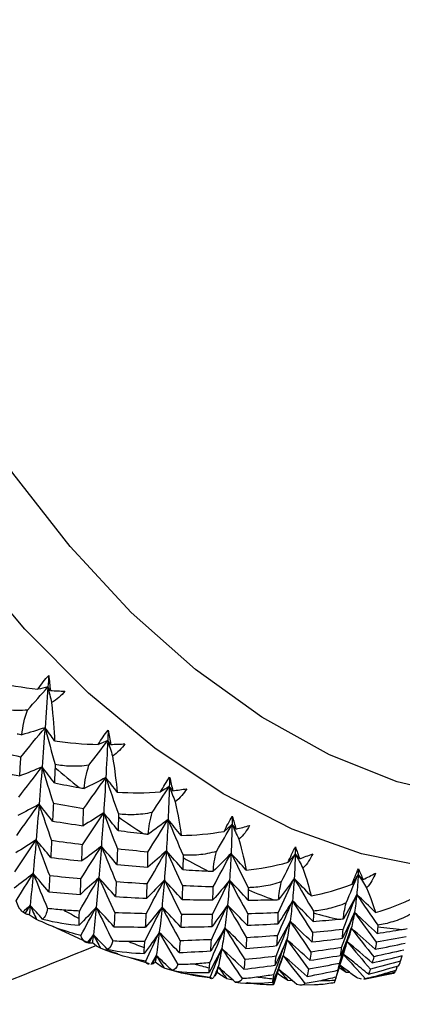
# Paper-space layout '_Trimetric' of a CAD drawing. Units: millimetres. Extents: x -91 to 91, y -13 to 128.
# Drawn here: x 24 to 30, y 35 to 51 of the extents above; entities that cross this region are included whole.
import ezdxf

# ---------------------------------------------------------------- set-up
doc = ezdxf.new("R2010")
doc.units = ezdxf.units.MM

psp = doc.layouts.new('_Trimetric')

# ---------------------------------------------------------------- linework, layer by layer
at = {"color": 7, "linetype": 'Continuous', "lineweight": 25}
for p, q in [((23.766, 36.047), (23.735, 36.064)), ((24.214, 35.838), (24.817, 35.56)), ((29.183, 35.427), (29.245, 35.619)), ((24.846, 35.543), (24.816, 35.558)), ((25.115, 35.435), (25.33, 35.368)), ((25.538, 35.303), (25.87, 35.199)), ((30.132, 35.238), (30.158, 35.332)), ((28.003, 34.911), (28.096, 35.197)), ((29.029, 34.93), (29.1, 35.16)), ((30.058, 35.086), (30.077, 35.159)), ((26.484, 35.036), (26.922, 34.963)), ((27.287, 34.919), (27.185, 34.938)), ((29.04, 34.967), (29.075, 35.081)), ((29.271, 35.046), (29.211, 35.047)), ((29.538, 34.942), (29.51, 34.939)), ((29.511, 34.936), (30.014, 35.037)), ((28.299, 34.905), (28.218, 34.914)), ((28.461, 34.837), (28.67, 34.845))]:
    psp.add_line(p, q, dxfattribs=at)
at = {"color": 7, "linetype": 'Continuous', "lineweight": 25, "flags": 128}
for points in [[(30.619, 36.827), (29.466, 37.061), (28.295, 37.481), (27.123, 38.081), (25.966, 38.854), (24.839, 39.789), (23.758, 40.873), (22.736, 42.091), (21.788, 43.427), (20.927, 44.864), (20.165, 46.381), (19.511, 47.958), (18.974, 49.574), (18.563, 51.206), (18.281, 52.834), (18.134, 54.434), (18.123, 55.986), (18.248, 57.467), (18.507, 58.859), (18.898, 60.142), (19.415, 61.299), (20.05, 62.315), (20.795, 63.175)], [(31.209, 38.017), (30.074, 38.285), (28.925, 38.742), (27.779, 39.38), (26.653, 40.19), (25.563, 41.161), (24.525, 42.278), (23.554, 43.526), (22.665, 44.885), (21.87, 46.336), (21.181, 47.858), (20.608, 49.429), (20.159, 51.025), (19.841, 52.624), (19.658, 54.202), (19.614, 55.737), (19.708, 57.205), (19.94, 58.585), (20.306, 59.858), (20.8, 61.005), (21.417, 62.008), (22.145, 62.854)]]:
    psp.add_lwpolyline(points, dxfattribs=at)
at = {"color": 7, "linetype": 'Continuous', "lineweight": 25}
for centre, radius, start, end in [((34.303, 50.324), 15.488, 229.6307, 231.6001), ((33.113, 48.732), 13.501, 234.8761, 237.0344), ((32.149, 47.14), 11.638, 240.6393, 243.0221), ((31.446, 45.636), 9.977, 247.0118, 249.6522), ((30.043, 46.295), 11.639, 241.1026, 242.5589), ((31.006, 44.302), 8.572, 254.0738, 256.9956), ((30.799, 43.206), 7.456, 261.8734, 265.0799), ((29.34, 44.791), 9.977, 247.5251, 249.1389), ((28.9, 43.457), 8.571, 254.6418, 256.4276), ((28.692, 42.361), 7.455, 262.4967, 264.4566), ((28.71, 41.061), 6.15, 280.2402, 282.4684), ((28.656, 41.554), 6.647, 271.0686, 273.1843)]:
    psp.add_arc(centre, radius, start, end, dxfattribs=at)
for points in [[(23.241, 39.978), (23.472, 39.928), (23.722, 39.885), (23.98, 39.856)], [(23.98, 39.856), (24.036, 39.942), (24.098, 40.02), (24.164, 40.089)], [(24.164, 40.089), (24.159, 40.024), (24.155, 39.959), (24.15, 39.894)], [(24.164, 40.089), (24.174, 40.003), (24.183, 39.919), (24.192, 39.836)], [(23.804, 39.502), (23.92, 39.635), (24.035, 39.765), (24.15, 39.894)], [(24.15, 39.894), (24.094, 39.881), (24.037, 39.868), (23.98, 39.856)], [(24.15, 39.894), (24.134, 39.66), (24.117, 39.429), (24.101, 39.203)], [(24.15, 39.894), (24.171, 39.806), (24.192, 39.718), (24.213, 39.629)], [(24.192, 39.836), (24.178, 39.856), (24.164, 39.875), (24.15, 39.894)], [(24.192, 39.836), (24.275, 39.83), (24.356, 39.825), (24.437, 39.822)], [(24.437, 39.822), (24.378, 39.748), (24.304, 39.682), (24.213, 39.629)], [(24.213, 39.629), (24.238, 39.379), (24.255, 39.162), (24.264, 38.979)], [(23.71, 39.082), (23.722, 39.221), (23.754, 39.364), (23.804, 39.502)], [(23.69, 38.703), (23.827, 38.872), (23.965, 39.039), (24.101, 39.203)], [(24.101, 39.203), (23.971, 39.16), (23.84, 39.119), (23.71, 39.082)], [(24.101, 39.203), (24.084, 38.977), (24.067, 38.755), (24.051, 38.538)], [(24.264, 38.979), (24.21, 39.056), (24.156, 39.13), (24.101, 39.203)], [(24.101, 39.203), (24.156, 38.994), (24.214, 38.783), (24.273, 38.577)], [(25.005, 38.919), (25.056, 39.007), (25.112, 39.088), (25.173, 39.162)], [(25.173, 39.162), (25.17, 39.103), (25.167, 39.043), (25.165, 38.985)], [(25.173, 39.162), (25.188, 39.08), (25.201, 38.999), (25.214, 38.919)], [(23.627, 39.101), (23.654, 39.095), (23.682, 39.088), (23.71, 39.082)], [(24.264, 38.979), (24.498, 38.947), (24.748, 38.924), (25.005, 38.919)], [(24.846, 38.567), (24.953, 38.708), (25.059, 38.848), (25.165, 38.985)], [(25.165, 38.985), (25.112, 38.962), (25.058, 38.941), (25.005, 38.919)], [(25.165, 38.985), (25.154, 38.771), (25.143, 38.561), (25.132, 38.356)], [(25.165, 38.985), (25.191, 38.897), (25.219, 38.809), (25.246, 38.721)], [(25.214, 38.919), (25.198, 38.941), (25.181, 38.963), (25.165, 38.985)], [(23.69, 38.703), (23.521, 38.741), (23.353, 38.781), (23.185, 38.821)], [(25.214, 38.919), (25.296, 38.921), (25.377, 38.924), (25.456, 38.93)], [(25.456, 38.93), (25.403, 38.851), (25.333, 38.78), (25.246, 38.721)], [(23.673, 38.383), (23.679, 38.489), (23.684, 38.595), (23.69, 38.703)], [(25.246, 38.721), (25.283, 38.483), (25.309, 38.279), (25.325, 38.108)], [(23.162, 38.492), (23.333, 38.454), (23.503, 38.418), (23.673, 38.383)], [(23.655, 38.023), (23.787, 38.197), (23.92, 38.369), (24.051, 38.538)], [(24.051, 38.538), (23.926, 38.484), (23.8, 38.432), (23.673, 38.383)], [(24.051, 38.538), (24.034, 38.322), (24.017, 38.11), (24, 37.903)], [(24.259, 38.265), (24.19, 38.359), (24.12, 38.45), (24.051, 38.538)], [(24.051, 38.538), (24.113, 38.33), (24.177, 38.122), (24.243, 37.915)], [(24.271, 38.524), (24.267, 38.437), (24.263, 38.351), (24.259, 38.265)], [(24.273, 38.577), (24.272, 38.558), (24.272, 38.541), (24.271, 38.524)], [(24.766, 38.171), (24.775, 38.299), (24.802, 38.433), (24.846, 38.567)], [(24.755, 37.828), (24.881, 38.007), (25.007, 38.183), (25.132, 38.356)], [(25.132, 38.356), (25.011, 38.292), (24.888, 38.23), (24.766, 38.171)], [(25.132, 38.356), (25.12, 38.152), (25.108, 37.952), (25.096, 37.757)], [(25.325, 38.108), (25.261, 38.193), (25.196, 38.276), (25.132, 38.356)], [(25.132, 38.356), (25.202, 38.149), (25.274, 37.942), (25.346, 37.738)], [(26.062, 38.112), (26.107, 38.2), (26.159, 38.284), (26.214, 38.363)], [(26.214, 38.363), (26.213, 38.309), (26.211, 38.256), (26.209, 38.204)], [(26.214, 38.363), (26.233, 38.284), (26.251, 38.207), (26.268, 38.132)], [(24.259, 38.265), (24.4, 38.238), (24.541, 38.212), (24.682, 38.186)], [(24.682, 38.186), (24.71, 38.181), (24.738, 38.176), (24.766, 38.171)], [(25.919, 37.765), (26.017, 37.913), (26.113, 38.06), (26.209, 38.204)], [(26.209, 38.204), (26.16, 38.173), (26.111, 38.142), (26.062, 38.112)], [(26.209, 38.204), (26.203, 38.012), (26.196, 37.825), (26.188, 37.643)], [(26.209, 38.204), (26.242, 38.117), (26.275, 38.031), (26.309, 37.945)], [(26.268, 38.132), (26.248, 38.156), (26.229, 38.18), (26.209, 38.204)], [(26.268, 38.132), (26.348, 38.142), (26.427, 38.153), (26.504, 38.167)], [(26.504, 38.167), (26.456, 38.085), (26.392, 38.009), (26.309, 37.945)], [(25.325, 38.108), (25.559, 38.094), (25.808, 38.093), (26.062, 38.112)], [(23.62, 37.373), (23.747, 37.552), (23.874, 37.729), (24, 37.903)], [(24, 37.903), (23.881, 37.838), (23.76, 37.774), (23.638, 37.714)], [(24, 37.903), (23.984, 37.696), (23.967, 37.494), (23.95, 37.298)], [(24.228, 37.617), (24.153, 37.715), (24.077, 37.811), (24, 37.903)], [(24, 37.903), (24.069, 37.697), (24.14, 37.49), (24.212, 37.286)], [(24.243, 37.915), (24.238, 37.815), (24.233, 37.715), (24.228, 37.617)], [(24.755, 37.828), (24.585, 37.856), (24.414, 37.885), (24.243, 37.915)], [(24.746, 37.539), (24.749, 37.634), (24.752, 37.731), (24.755, 37.828)], [(26.309, 37.945), (26.356, 37.72), (26.39, 37.53), (26.412, 37.374)], [(24.228, 37.617), (24.401, 37.59), (24.573, 37.564), (24.746, 37.539)], [(24.735, 37.216), (24.855, 37.399), (24.976, 37.58), (25.096, 37.757)], [(25.096, 37.757), (24.98, 37.682), (24.863, 37.609), (24.746, 37.539)], [(25.096, 37.757), (25.083, 37.563), (25.07, 37.373), (25.056, 37.189)], [(25.339, 37.458), (25.258, 37.561), (25.177, 37.661), (25.096, 37.757)], [(25.096, 37.757), (25.172, 37.553), (25.25, 37.348), (25.329, 37.145)], [(25.346, 37.69), (25.344, 37.612), (25.341, 37.535), (25.339, 37.458)], [(25.346, 37.738), (25.346, 37.721), (25.346, 37.705), (25.346, 37.69)], [(25.847, 37.091), (25.96, 37.277), (26.075, 37.462), (26.188, 37.643)], [(25.852, 37.396), (25.858, 37.511), (25.88, 37.636), (25.919, 37.765)], [(26.188, 37.643), (26.077, 37.558), (25.964, 37.475), (25.852, 37.396)], [(26.188, 37.643), (26.179, 37.461), (26.17, 37.284), (26.16, 37.113)], [(26.412, 37.374), (26.337, 37.466), (26.262, 37.556), (26.188, 37.643)], [(26.188, 37.643), (26.271, 37.441), (26.357, 37.238), (26.443, 37.039)], [(27.139, 37.442), (27.18, 37.531), (27.227, 37.617), (27.276, 37.7)], [(27.276, 37.7), (27.276, 37.653), (27.275, 37.606), (27.273, 37.56)], [(27.276, 37.7), (27.299, 37.625), (27.32, 37.553), (27.34, 37.483)], [(25.339, 37.458), (25.482, 37.44), (25.625, 37.422), (25.767, 37.405)], [(27.012, 37.104), (27.1, 37.258), (27.187, 37.41), (27.273, 37.56)], [(27.273, 37.56), (27.229, 37.52), (27.184, 37.481), (27.139, 37.442)], [(27.273, 37.56), (27.269, 37.391), (27.264, 37.228), (27.257, 37.07)], [(27.34, 37.483), (27.318, 37.509), (27.296, 37.534), (27.273, 37.56)], [(27.273, 37.56), (27.312, 37.476), (27.35, 37.392), (27.389, 37.308)], [(27.34, 37.483), (27.419, 37.501), (27.495, 37.52), (27.57, 37.543)], [(27.57, 37.543), (27.527, 37.458), (27.468, 37.378), (27.389, 37.308)], [(23.586, 36.755), (23.707, 36.939), (23.829, 37.12), (23.95, 37.298)], [(23.95, 37.298), (23.836, 37.222), (23.72, 37.148), (23.604, 37.078)], [(23.95, 37.298), (23.933, 37.102), (23.916, 36.911), (23.899, 36.726)], [(24.197, 37), (24.115, 37.102), (24.032, 37.202), (23.95, 37.298)], [(23.95, 37.298), (24.025, 37.094), (24.102, 36.89), (24.18, 36.688)], [(24.212, 37.286), (24.207, 37.189), (24.202, 37.094), (24.197, 37)], [(24.735, 37.216), (24.56, 37.238), (24.386, 37.261), (24.212, 37.286)], [(25.767, 37.405), (25.795, 37.402), (25.823, 37.399), (25.852, 37.396)], [(26.412, 37.374), (26.644, 37.378), (26.89, 37.399), (27.139, 37.442)], [(27.389, 37.308), (27.445, 37.1), (27.486, 36.926), (27.512, 36.785)], [(24.711, 36.636), (24.826, 36.823), (24.942, 37.008), (25.056, 37.189)], [(24.724, 36.94), (24.728, 37.03), (24.731, 37.123), (24.735, 37.216)], [(25.056, 37.189), (24.947, 37.104), (24.836, 37.02), (24.724, 36.94)], [(25.056, 37.189), (25.043, 37.005), (25.029, 36.827), (25.014, 36.654)], [(25.32, 36.88), (25.232, 36.986), (25.144, 37.089), (25.056, 37.189)], [(25.056, 37.189), (25.139, 36.988), (25.223, 36.786), (25.308, 36.586)], [(25.329, 37.145), (25.326, 37.055), (25.323, 36.967), (25.32, 36.88)], [(25.847, 37.091), (25.674, 37.108), (25.502, 37.126), (25.329, 37.145)], [(25.834, 36.55), (25.943, 36.741), (26.052, 36.929), (26.16, 37.113)], [(26.16, 37.113), (26.055, 37.018), (25.949, 36.925), (25.842, 36.835)], [(26.16, 37.113), (26.149, 36.942), (26.138, 36.777), (26.125, 36.617)], [(26.439, 36.793), (26.346, 36.902), (26.253, 37.01), (26.16, 37.113)], [(26.16, 37.113), (26.249, 36.914), (26.34, 36.715), (26.432, 36.519)], [(28.225, 36.919), (28.262, 37.007), (28.303, 37.095), (28.348, 37.18)], [(28.348, 37.18), (28.347, 37.14), (28.346, 37.1), (28.345, 37.06)], [(28.348, 37.18), (28.373, 37.111), (28.398, 37.044), (28.42, 36.979)], [(24.197, 37), (24.373, 36.979), (24.548, 36.959), (24.724, 36.94)], [(25.842, 36.835), (25.844, 36.919), (25.845, 37.004), (25.847, 37.091)], [(26.443, 36.997), (26.442, 36.928), (26.44, 36.86), (26.439, 36.793)], [(26.443, 37.039), (26.443, 37.024), (26.443, 37.01), (26.443, 36.997)], [(26.952, 36.499), (27.053, 36.692), (27.155, 36.883), (27.257, 37.07)], [(26.954, 36.765), (26.959, 36.866), (26.978, 36.981), (27.012, 37.104)], [(27.257, 37.07), (27.157, 36.966), (27.056, 36.863), (26.954, 36.765)], [(27.257, 37.07), (27.25, 36.912), (27.241, 36.76), (27.231, 36.614)], [(27.512, 36.785), (27.427, 36.883), (27.342, 36.978), (27.257, 37.07)], [(27.257, 37.07), (27.353, 36.875), (27.451, 36.679), (27.549, 36.487)], [(28.113, 36.59), (28.191, 36.749), (28.268, 36.906), (28.345, 37.06)], [(28.345, 37.06), (28.305, 37.013), (28.265, 36.965), (28.225, 36.919)], [(28.345, 37.06), (28.341, 36.916), (28.335, 36.778), (28.328, 36.645)], [(28.42, 36.979), (28.395, 37.006), (28.37, 37.033), (28.345, 37.06)], [(28.345, 37.06), (28.388, 36.98), (28.432, 36.899), (28.476, 36.819)], [(28.42, 36.979), (28.496, 37.005), (28.57, 37.033), (28.641, 37.063)], [(28.641, 37.063), (28.604, 36.976), (28.55, 36.893), (28.476, 36.819)], [(25.32, 36.88), (25.494, 36.864), (25.668, 36.849), (25.842, 36.835)], [(26.439, 36.793), (26.582, 36.784), (26.726, 36.776), (26.869, 36.768)], [(27.512, 36.785), (27.742, 36.808), (27.984, 36.851), (28.225, 36.919)], [(28.476, 36.819), (28.54, 36.628), (28.585, 36.472), (28.614, 36.347)], [(29.308, 36.546), (29.341, 36.633), (29.377, 36.722), (29.416, 36.809)], [(29.416, 36.809), (29.415, 36.776), (29.414, 36.743), (29.412, 36.71)], [(29.416, 36.809), (29.444, 36.746), (29.471, 36.685), (29.496, 36.626)], [(23.899, 36.726), (23.793, 36.642), (23.686, 36.559), (23.577, 36.479)], [(23.61, 36.264), (23.707, 36.42), (23.803, 36.574), (23.899, 36.726)], [(23.899, 36.726), (23.883, 36.541), (23.866, 36.361), (23.849, 36.187)], [(24.165, 36.417), (24.077, 36.523), (23.988, 36.626), (23.899, 36.726)], [(23.899, 36.726), (23.979, 36.529), (24.061, 36.332), (24.143, 36.136)], [(24.18, 36.688), (24.175, 36.597), (24.17, 36.506), (24.165, 36.417)], [(24.711, 36.636), (24.534, 36.652), (24.357, 36.669), (24.18, 36.688)], [(24.686, 36.09), (24.795, 36.281), (24.905, 36.469), (25.014, 36.654)], [(25.014, 36.654), (24.911, 36.558), (24.805, 36.465), (24.7, 36.374)], [(24.7, 36.374), (24.704, 36.46), (24.708, 36.547), (24.711, 36.636)], [(25.014, 36.654), (24.999, 36.481), (24.984, 36.314), (24.969, 36.153)], [(25.297, 36.335), (25.203, 36.444), (25.108, 36.551), (25.014, 36.654)], [(25.014, 36.654), (25.102, 36.456), (25.192, 36.257), (25.283, 36.061)], [(25.816, 36.044), (25.919, 36.238), (26.023, 36.429), (26.125, 36.617)], [(26.125, 36.617), (26.027, 36.512), (25.927, 36.409), (25.827, 36.308)], [(26.125, 36.617), (26.113, 36.457), (26.1, 36.303), (26.085, 36.155)], [(26.425, 36.288), (26.325, 36.4), (26.225, 36.51), (26.125, 36.617)], [(26.125, 36.617), (26.22, 36.422), (26.317, 36.227), (26.414, 36.034)], [(26.869, 36.768), (26.897, 36.767), (26.926, 36.766), (26.954, 36.765)], [(26.942, 36.034), (27.038, 36.23), (27.135, 36.424), (27.231, 36.614)], [(27.231, 36.614), (27.138, 36.5), (27.044, 36.387), (26.948, 36.278)], [(27.231, 36.614), (27.221, 36.467), (27.209, 36.326), (27.196, 36.191)], [(27.546, 36.276), (27.441, 36.392), (27.336, 36.505), (27.231, 36.614)], [(27.231, 36.614), (27.332, 36.422), (27.436, 36.232), (27.539, 36.043)], [(28.058, 36.06), (28.148, 36.257), (28.238, 36.453), (28.328, 36.645)], [(28.328, 36.645), (28.241, 36.522), (28.151, 36.401), (28.062, 36.284)], [(28.328, 36.645), (28.32, 36.512), (28.31, 36.385), (28.298, 36.264)], [(28.614, 36.347), (28.518, 36.449), (28.422, 36.548), (28.328, 36.645)], [(28.328, 36.645), (28.435, 36.458), (28.545, 36.272), (28.654, 36.089)], [(29.209, 36.231), (29.277, 36.393), (29.344, 36.553), (29.412, 36.71)], [(29.412, 36.71), (29.378, 36.655), (29.343, 36.6), (29.308, 36.546)], [(29.412, 36.71), (29.407, 36.591), (29.399, 36.478), (29.388, 36.371)], [(29.496, 36.626), (29.468, 36.654), (29.44, 36.682), (29.412, 36.71)], [(29.412, 36.71), (29.46, 36.634), (29.508, 36.558), (29.556, 36.482)], [(29.496, 36.626), (29.569, 36.66), (29.639, 36.696), (29.707, 36.734)], [(29.707, 36.734), (29.675, 36.646), (29.626, 36.56), (29.556, 36.482)], [(25.308, 36.586), (25.304, 36.501), (25.3, 36.417), (25.297, 36.335)], [(25.834, 36.55), (25.659, 36.561), (25.483, 36.573), (25.308, 36.586)], [(25.827, 36.308), (25.829, 36.388), (25.832, 36.468), (25.834, 36.55)], [(26.432, 36.519), (26.43, 36.441), (26.427, 36.364), (26.425, 36.288)], [(26.952, 36.499), (26.779, 36.504), (26.606, 36.511), (26.432, 36.519)], [(26.948, 36.278), (26.95, 36.351), (26.951, 36.424), (26.952, 36.499)], [(27.549, 36.451), (27.549, 36.392), (27.548, 36.334), (27.546, 36.276)], [(27.549, 36.487), (27.55, 36.475), (27.55, 36.463), (27.549, 36.451)], [(28.062, 36.284), (28.066, 36.371), (28.083, 36.475), (28.113, 36.59)], [(28.614, 36.347), (28.84, 36.39), (29.075, 36.454), (29.308, 36.546)], [(29.556, 36.482), (29.626, 36.31), (29.675, 36.173), (29.705, 36.066)], [(24.165, 36.417), (24.343, 36.401), (24.521, 36.387), (24.7, 36.374)], [(25.297, 36.335), (25.473, 36.325), (25.65, 36.316), (25.827, 36.308)], [(26.425, 36.288), (26.599, 36.283), (26.774, 36.28), (26.948, 36.278)], [(27.546, 36.276), (27.69, 36.277), (27.833, 36.279), (27.977, 36.281)], [(27.977, 36.281), (28.005, 36.282), (28.033, 36.283), (28.062, 36.284)], [(29.155, 35.777), (29.232, 35.977), (29.31, 36.176), (29.388, 36.371)], [(29.388, 36.371), (29.314, 36.231), (29.238, 36.093), (29.162, 35.958)], [(29.388, 36.371), (29.378, 36.264), (29.365, 36.163), (29.349, 36.067)], [(29.705, 36.066), (29.599, 36.17), (29.493, 36.272), (29.388, 36.371)], [(29.388, 36.371), (29.506, 36.196), (29.626, 36.02), (29.745, 35.849)], [(29.705, 36.066), (29.926, 36.128), (30.154, 36.214), (30.377, 36.329)], [(23.724, 36.073), (23.673, 36.114), (23.635, 36.18), (23.61, 36.264)], [(23.849, 36.187), (23.808, 36.149), (23.766, 36.111), (23.724, 36.073)], [(23.766, 36.047), (23.794, 36.094), (23.821, 36.141), (23.849, 36.187)], [(23.849, 36.187), (23.844, 36.133), (23.839, 36.08), (23.833, 36.027)], [(24.058, 35.955), (23.988, 36.034), (23.919, 36.112), (23.849, 36.187)], [(23.849, 36.187), (23.884, 36.108), (23.92, 36.028), (23.956, 35.949)], [(24.143, 36.136), (24.129, 36.049), (24.102, 35.984), (24.058, 35.955)], [(24.418, 36.106), (24.331, 36.112), (24.239, 36.121), (24.143, 36.136)], [(24.969, 36.153), (24.873, 36.05), (24.777, 35.949), (24.679, 35.85)], [(24.709, 35.675), (24.796, 35.837), (24.882, 35.996), (24.969, 36.153)], [(24.969, 36.153), (24.953, 35.992), (24.937, 35.837), (24.921, 35.688)], [(25.27, 35.825), (25.17, 35.937), (25.069, 36.047), (24.969, 36.153)], [(24.969, 36.153), (25.061, 35.963), (25.154, 35.773), (25.249, 35.583)], [(25.793, 35.574), (25.89, 35.77), (25.988, 35.964), (26.085, 36.155)], [(26.085, 36.155), (25.994, 36.04), (25.9, 35.927), (25.806, 35.818)], [(26.085, 36.155), (26.071, 36.006), (26.056, 35.864), (26.039, 35.728)], [(26.404, 35.818), (26.298, 35.933), (26.191, 36.046), (26.085, 36.155)], [(26.085, 36.155), (26.186, 35.964), (26.288, 35.773), (26.391, 35.585)], [(26.923, 35.604), (27.014, 35.803), (27.105, 35.999), (27.196, 36.191)], [(27.196, 36.191), (27.11, 36.068), (27.023, 35.947), (26.934, 35.828)], [(27.196, 36.191), (27.183, 36.057), (27.169, 35.927), (27.152, 35.805)], [(27.531, 35.848), (27.419, 35.966), (27.307, 36.08), (27.196, 36.191)], [(27.196, 36.191), (27.303, 36.005), (27.411, 35.819), (27.519, 35.636)], [(28.045, 35.672), (28.129, 35.872), (28.214, 36.07), (28.298, 36.264)], [(28.298, 36.264), (28.218, 36.132), (28.136, 36.002), (28.053, 35.875)], [(28.298, 36.264), (28.286, 36.143), (28.273, 36.027), (28.257, 35.918)], [(28.649, 35.915), (28.532, 36.034), (28.414, 36.151), (28.298, 36.264)], [(28.298, 36.264), (28.411, 36.082), (28.525, 35.902), (28.639, 35.724)], [(29.162, 35.958), (29.166, 36.031), (29.182, 36.124), (29.209, 36.231)], [(23.833, 36.027), (23.809, 36.03), (23.787, 36.036), (23.766, 36.047)], [(23.956, 35.949), (23.919, 35.962), (23.878, 35.989), (23.833, 36.027)], [(24.709, 35.675), (24.459, 35.738), (24.205, 35.829), (23.956, 35.949)], [(24.058, 35.955), (24.285, 35.894), (24.494, 35.866), (24.679, 35.85)], [(24.686, 36.09), (24.597, 36.095), (24.507, 36.1), (24.418, 36.106)], [(24.679, 35.85), (24.677, 35.887), (24.677, 35.926), (24.679, 35.966)], [(24.679, 35.966), (24.681, 36.007), (24.683, 36.048), (24.686, 36.09)], [(25.283, 36.061), (25.279, 35.981), (25.275, 35.903), (25.27, 35.825)], [(25.816, 36.044), (25.639, 36.049), (25.461, 36.054), (25.283, 36.061)], [(25.806, 35.818), (25.81, 35.892), (25.813, 35.967), (25.816, 36.044)], [(26.414, 36.034), (26.411, 35.961), (26.408, 35.889), (26.404, 35.818)], [(26.942, 36.034), (26.766, 36.033), (26.591, 36.033), (26.414, 36.034)], [(26.934, 35.828), (26.937, 35.895), (26.94, 35.964), (26.942, 36.034)], [(27.539, 36.043), (27.537, 35.977), (27.534, 35.912), (27.531, 35.848)], [(28.058, 36.06), (27.886, 36.053), (27.713, 36.047), (27.539, 36.043)], [(28.053, 35.875), (28.056, 35.935), (28.057, 35.997), (28.058, 36.06)], [(28.654, 36.059), (28.653, 36.01), (28.651, 35.962), (28.649, 35.915)], [(28.649, 35.915), (28.792, 35.925), (28.935, 35.937), (29.077, 35.95)], [(28.654, 36.089), (28.654, 36.079), (28.654, 36.069), (28.654, 36.059)], [(29.077, 35.95), (29.105, 35.952), (29.133, 35.955), (29.162, 35.958)], [(29.131, 35.469), (29.203, 35.671), (29.276, 35.871), (29.349, 36.067)], [(29.349, 36.067), (29.283, 35.919), (29.215, 35.773), (29.145, 35.629)], [(29.349, 36.067), (29.334, 35.972), (29.316, 35.882), (29.295, 35.799)], [(29.735, 35.711), (29.606, 35.833), (29.477, 35.952), (29.349, 36.067)], [(29.349, 36.067), (29.471, 35.898), (29.595, 35.729), (29.719, 35.563)], [(25.27, 35.825), (25.449, 35.821), (25.628, 35.819), (25.806, 35.818)], [(26.404, 35.818), (26.581, 35.82), (26.758, 35.823), (26.934, 35.828)], [(26.896, 35.212), (26.981, 35.412), (27.067, 35.61), (27.152, 35.805)], [(27.152, 35.805), (27.074, 35.673), (26.993, 35.542), (26.911, 35.414)], [(27.152, 35.805), (27.136, 35.682), (27.119, 35.565), (27.1, 35.454)], [(27.507, 35.457), (27.389, 35.576), (27.27, 35.692), (27.152, 35.805)], [(27.152, 35.805), (27.264, 35.624), (27.377, 35.443), (27.49, 35.265)], [(27.531, 35.848), (27.706, 35.856), (27.88, 35.864), (28.053, 35.875)], [(28.019, 35.322), (28.098, 35.523), (28.177, 35.723), (28.257, 35.918)], [(28.257, 35.918), (28.184, 35.778), (28.11, 35.639), (28.034, 35.503)], [(28.257, 35.918), (28.241, 35.809), (28.223, 35.705), (28.204, 35.608)], [(28.627, 35.565), (28.503, 35.686), (28.379, 35.804), (28.257, 35.918)], [(28.257, 35.918), (28.374, 35.742), (28.492, 35.567), (28.611, 35.395)], [(29.155, 35.777), (28.983, 35.758), (28.811, 35.74), (28.639, 35.724)], [(29.093, 35.199), (29.16, 35.402), (29.227, 35.602), (29.295, 35.799)], [(29.295, 35.799), (29.237, 35.644), (29.177, 35.489), (29.115, 35.338)], [(29.145, 35.629), (29.149, 35.677), (29.152, 35.726), (29.155, 35.777)], [(29.701, 35.443), (29.565, 35.565), (29.43, 35.684), (29.295, 35.799)], [(29.295, 35.799), (29.421, 35.636), (29.549, 35.474), (29.676, 35.315)], [(29.745, 35.825), (29.742, 35.786), (29.739, 35.748), (29.735, 35.711)], [(29.735, 35.711), (29.877, 35.733), (30.018, 35.755), (30.159, 35.778)], [(29.745, 35.849), (29.745, 35.841), (29.745, 35.833), (29.745, 35.825)], [(30.159, 35.778), (30.187, 35.782), (30.214, 35.787), (30.242, 35.793)], [(24.81, 35.551), (24.765, 35.568), (24.731, 35.611), (24.709, 35.675)], [(24.921, 35.688), (24.884, 35.642), (24.847, 35.596), (24.81, 35.551)], [(24.846, 35.543), (24.871, 35.591), (24.896, 35.64), (24.921, 35.688)], [(24.921, 35.688), (24.915, 35.641), (24.91, 35.595), (24.905, 35.55)], [(25.156, 35.443), (25.077, 35.527), (24.999, 35.608), (24.921, 35.688)], [(24.921, 35.688), (24.961, 35.611), (25.001, 35.535), (25.041, 35.459)], [(26.039, 35.728), (25.956, 35.607), (25.872, 35.488), (25.785, 35.371)], [(25.809, 35.238), (25.886, 35.404), (25.963, 35.567), (26.039, 35.728)], [(26.039, 35.728), (26.023, 35.592), (26.006, 35.462), (25.988, 35.338)], [(26.377, 35.386), (26.264, 35.503), (26.151, 35.617), (26.039, 35.728)], [(26.039, 35.728), (26.143, 35.546), (26.248, 35.365), (26.354, 35.184)], [(27.519, 35.636), (27.516, 35.575), (27.511, 35.515), (27.507, 35.457)], [(28.045, 35.672), (27.87, 35.659), (27.695, 35.647), (27.519, 35.636)], [(27.982, 35.009), (28.055, 35.211), (28.129, 35.412), (28.204, 35.608)], [(28.204, 35.608), (28.139, 35.46), (28.071, 35.313), (28.003, 35.169)], [(28.034, 35.503), (28.038, 35.558), (28.042, 35.615), (28.045, 35.672)], [(28.204, 35.608), (28.184, 35.511), (28.162, 35.42), (28.139, 35.335)], [(28.593, 35.254), (28.463, 35.375), (28.333, 35.493), (28.204, 35.608)], [(28.204, 35.608), (28.325, 35.439), (28.447, 35.27), (28.57, 35.104)], [(28.639, 35.724), (28.636, 35.669), (28.632, 35.617), (28.627, 35.565)], [(28.627, 35.565), (28.801, 35.585), (28.973, 35.606), (29.145, 35.629)], [(30.228, 35.654), (30.059, 35.622), (29.889, 35.592), (29.719, 35.563)], [(24.905, 35.55), (24.884, 35.544), (24.865, 35.541), (24.846, 35.543)], [(25.041, 35.459), (25, 35.477), (24.954, 35.508), (24.905, 35.55)], [(25.809, 35.238), (25.556, 35.283), (25.298, 35.356), (25.041, 35.459)], [(25.249, 35.583), (25.234, 35.51), (25.205, 35.459), (25.156, 35.443)], [(25.156, 35.443), (25.389, 35.392), (25.6, 35.375), (25.785, 35.371)], [(25.525, 35.572), (25.438, 35.571), (25.346, 35.575), (25.249, 35.583)], [(25.793, 35.574), (25.704, 35.573), (25.615, 35.572), (25.525, 35.572)], [(25.785, 35.371), (25.784, 35.401), (25.784, 35.434), (25.787, 35.468)], [(25.787, 35.468), (25.789, 35.503), (25.791, 35.538), (25.793, 35.574)], [(26.391, 35.585), (26.386, 35.517), (26.382, 35.451), (26.377, 35.386)], [(26.923, 35.604), (26.746, 35.597), (26.568, 35.59), (26.391, 35.585)], [(27.1, 35.454), (27.03, 35.317), (26.958, 35.181), (26.884, 35.047)], [(26.899, 34.957), (26.966, 35.125), (27.033, 35.291), (27.1, 35.454)], [(26.911, 35.414), (26.916, 35.476), (26.92, 35.54), (26.923, 35.604)], [(27.1, 35.454), (27.081, 35.344), (27.061, 35.239), (27.039, 35.141)], [(27.473, 35.103), (27.348, 35.223), (27.224, 35.341), (27.1, 35.454)], [(27.1, 35.454), (27.214, 35.283), (27.328, 35.112), (27.445, 34.943)], [(27.507, 35.457), (27.683, 35.471), (27.859, 35.486), (28.034, 35.503)], [(29.131, 35.469), (28.958, 35.443), (28.785, 35.419), (28.611, 35.395)], [(29.115, 35.338), (29.121, 35.38), (29.126, 35.424), (29.131, 35.469)], [(29.651, 35.212), (29.509, 35.333), (29.367, 35.452), (29.227, 35.567)], [(29.227, 35.567), (29.357, 35.412), (29.488, 35.257), (29.619, 35.105)], [(29.719, 35.563), (29.714, 35.522), (29.708, 35.482), (29.701, 35.443)], [(29.701, 35.443), (29.872, 35.475), (30.042, 35.509), (30.212, 35.544)], [(25.988, 35.338), (25.956, 35.285), (25.925, 35.232), (25.893, 35.179)], [(25.922, 35.19), (25.944, 35.239), (25.966, 35.289), (25.988, 35.338)], [(25.988, 35.338), (25.982, 35.299), (25.976, 35.261), (25.97, 35.224)], [(26.249, 35.085), (26.161, 35.171), (26.074, 35.255), (25.988, 35.338)], [(25.988, 35.338), (26.032, 35.265), (26.077, 35.193), (26.122, 35.12)], [(26.377, 35.386), (26.555, 35.394), (26.733, 35.403), (26.911, 35.414)], [(28.019, 35.322), (27.843, 35.301), (27.667, 35.283), (27.49, 35.265)], [(28.139, 35.335), (28.082, 35.183), (28.024, 35.032), (27.964, 34.883)], [(27.967, 34.835), (28.024, 35.004), (28.081, 35.171), (28.139, 35.335)], [(28.003, 35.169), (28.009, 35.219), (28.014, 35.269), (28.019, 35.322)], [(28.139, 35.335), (28.125, 35.288), (28.112, 35.243), (28.097, 35.199)], [(28.547, 34.98), (28.41, 35.102), (28.274, 35.22), (28.139, 35.335)], [(28.139, 35.335), (28.261, 35.176), (28.385, 35.018), (28.51, 34.861)], [(28.611, 35.395), (28.605, 35.347), (28.6, 35.299), (28.593, 35.254)], [(28.593, 35.254), (28.768, 35.28), (28.941, 35.308), (29.115, 35.338)], [(29.144, 35.373), (29.274, 35.228), (29.406, 35.084), (29.538, 34.942)], [(29.651, 35.212), (29.823, 35.251), (29.994, 35.291), (30.164, 35.333)], [(29.676, 35.315), (29.669, 35.279), (29.66, 35.245), (29.651, 35.212)], [(30.189, 35.427), (30.019, 35.388), (29.848, 35.351), (29.676, 35.315)], [(25.97, 35.224), (25.953, 35.209), (25.937, 35.197), (25.922, 35.19)], [(26.122, 35.12), (26.076, 35.144), (26.025, 35.179), (25.97, 35.224)], [(26.899, 34.957), (26.647, 34.983), (26.385, 35.036), (26.122, 35.12)], [(26.354, 35.184), (26.336, 35.125), (26.304, 35.088), (26.249, 35.085)], [(26.63, 35.191), (26.543, 35.185), (26.451, 35.182), (26.354, 35.184)], [(26.896, 35.212), (26.807, 35.205), (26.718, 35.198), (26.63, 35.191)], [(26.884, 35.047), (26.884, 35.07), (26.886, 35.096), (26.888, 35.125)], [(26.888, 35.125), (26.891, 35.153), (26.893, 35.182), (26.896, 35.212)], [(27.039, 35.141), (27.013, 35.082), (26.987, 35.023), (26.96, 34.964)], [(26.982, 34.992), (27.001, 35.042), (27.02, 35.092), (27.039, 35.141)], [(27.039, 35.141), (27.032, 35.111), (27.025, 35.081), (27.018, 35.052)], [(27.326, 34.883), (27.229, 34.971), (27.134, 35.057), (27.039, 35.141)], [(27.039, 35.141), (27.087, 35.073), (27.136, 35.006), (27.185, 34.938)], [(27.49, 35.265), (27.485, 35.21), (27.479, 35.156), (27.473, 35.103)], [(27.473, 35.103), (27.65, 35.124), (27.827, 35.146), (28.003, 35.169)], [(28.57, 35.104), (28.563, 35.062), (28.555, 35.02), (28.547, 34.98)], [(29.093, 35.199), (28.919, 35.166), (28.745, 35.135), (28.57, 35.104)], [(29.07, 35.085), (29.078, 35.121), (29.086, 35.159), (29.093, 35.199)], [(29.586, 35.019), (29.758, 35.065), (29.929, 35.112), (30.099, 35.161)], [(29.619, 35.105), (29.608, 35.075), (29.597, 35.046), (29.586, 35.019)], [(30.132, 35.238), (29.962, 35.192), (29.79, 35.148), (29.619, 35.105)], [(30.099, 35.161), (30.111, 35.185), (30.122, 35.211), (30.132, 35.238)], [(26.249, 35.085), (26.487, 35.044), (26.7, 35.04), (26.884, 35.047)], [(26.96, 34.964), (26.933, 34.934), (26.912, 34.933), (26.899, 34.957)], [(27.018, 35.052), (27.005, 35.028), (26.993, 35.008), (26.982, 34.992)], [(27.185, 34.938), (27.134, 34.966), (27.078, 35.005), (27.018, 35.052)], [(27.445, 34.943), (27.424, 34.898), (27.387, 34.875), (27.326, 34.883)], [(27.718, 34.97), (27.631, 34.957), (27.54, 34.948), (27.445, 34.943)], [(27.982, 35.009), (27.894, 34.995), (27.806, 34.982), (27.718, 34.97)], [(27.964, 34.883), (27.966, 34.899), (27.968, 34.919), (27.972, 34.941)], [(27.972, 34.941), (27.975, 34.963), (27.979, 34.986), (27.982, 35.009)], [(28.218, 34.914), (28.163, 34.946), (28.101, 34.987), (28.036, 35.035)], [(28.374, 34.842), (28.27, 34.93), (28.166, 35.016), (28.062, 35.101)], [(28.062, 35.101), (28.114, 35.038), (28.166, 34.976), (28.218, 34.914)], [(28.547, 34.98), (28.722, 35.013), (28.896, 35.048), (29.07, 35.085)], [(29.04, 34.967), (28.954, 34.947), (28.867, 34.927), (28.78, 34.908)], [(29.026, 34.917), (29.031, 34.934), (29.035, 34.95), (29.04, 34.967)], [(29.469, 34.935), (29.445, 34.938), (29.417, 34.946), (29.383, 34.96)], [(29.803, 35.009), (29.72, 34.984), (29.632, 34.961), (29.538, 34.942)], [(30.058, 35.086), (29.973, 35.06), (29.888, 35.034), (29.803, 35.009)], [(30.019, 35.038), (30.025, 35.04), (30.031, 35.046), (30.038, 35.056)], [(30.038, 35.056), (30.045, 35.065), (30.051, 35.075), (30.058, 35.086)], [(27.326, 34.883), (27.568, 34.854), (27.78, 34.864), (27.964, 34.883)], [(28.001, 34.905), (27.985, 34.854), (27.973, 34.831), (27.967, 34.835)], [(28.51, 34.861), (28.485, 34.831), (28.443, 34.822), (28.374, 34.842)], [(28.78, 34.908), (28.695, 34.89), (28.605, 34.874), (28.51, 34.861)], [(29.013, 34.88), (29.016, 34.889), (29.021, 34.902), (29.026, 34.917)]]:
    psp.add_open_spline(points, degree=3, dxfattribs=at)
for points, knots in [([(23.804, 39.502), (23.691, 39.49), (23.588, 39.493), (23.399, 39.511), (23.312, 39.527), (23.233, 39.546)], [0, 0, 0, 0, 0.5, 0.5, 1, 1, 1, 1]), ([(24.846, 38.567), (24.734, 38.548), (24.631, 38.545), (24.44, 38.552), (24.353, 38.563), (24.273, 38.577)], [0, 0, 0, 0, 0.5, 0.5, 1, 1, 1, 1]), ([(25.919, 37.765), (25.809, 37.739), (25.706, 37.729), (25.515, 37.723), (25.427, 37.729), (25.346, 37.738)], [0, 0, 0, 0, 0.5, 0.5, 1, 1, 1, 1]), ([(27.012, 37.104), (26.904, 37.07), (26.802, 37.053), (26.612, 37.036), (26.524, 37.035), (26.443, 37.039)], [0, 0, 0, 0, 0.5, 0.5, 1, 1, 1, 1]), ([(28.113, 36.59), (28.007, 36.55), (27.906, 36.526), (27.718, 36.496), (27.631, 36.489), (27.549, 36.487)], [0, 0, 0, 0, 0.5, 0.5, 1, 1, 1, 1]), ([(29.209, 36.231), (29.106, 36.183), (29.007, 36.153), (28.822, 36.11), (28.735, 36.097), (28.654, 36.089)], [0, 0, 0, 0, 0.5, 0.5, 1, 1, 1, 1]), ([(30.289, 36.029), (30.19, 35.975), (30.093, 35.937), (29.911, 35.881), (29.825, 35.863), (29.745, 35.849)], [0, 0, 0, 0, 0.5, 0.5, 1, 1, 1, 1]), ([(29.295, 35.799), (29.284, 35.753), (29.268, 35.689), (29.249, 35.633), (29.243, 35.617)], [0, 0, 0, 0, 0.723006, 1, 1, 1, 1]), ([(12.935, 30.627), (15.074, 31.496), (19.078, 33.124), (23.083, 34.743), (24.949, 35.497)], [0, 0, 0, 0, 0.534215, 1, 1, 1, 1]), ([(29.1, 35.161), (29.115, 35.209), (29.156, 35.345), (29.199, 35.48), (29.227, 35.567)], [0, 0, 0, 0, 0.355183, 1, 1, 1, 1]), ([(29.182, 35.427), (29.168, 35.383), (29.132, 35.268), (29.094, 35.155), (29.07, 35.085)], [0, 0, 0, 0, 0.3822817, 1, 1, 1, 1]), ([(29.586, 35.019), (29.503, 35.086), (29.362, 35.201), (29.22, 35.313), (29.161, 35.359)], [0, 0, 0, 0, 0.585812, 1, 1, 1, 1]), ([(25.866, 35.187), (25.856, 35.188), (25.833, 35.19), (25.818, 35.22), (25.809, 35.238)], [0, 0, 0, 0, 0.397739, 1, 1, 1, 1]), ([(29.211, 35.047), (29.178, 35.068), (29.135, 35.093), (29.085, 35.127), (29.075, 35.134)], [0, 0, 0, 0, 0.802355, 1, 1, 1, 1]), ([(29.101, 35.16), (29.114, 35.147), (29.15, 35.109), (29.187, 35.072), (29.211, 35.047)], [0, 0, 0, 0, 0.344672, 1, 1, 1, 1]), ([(29.383, 34.96), (29.32, 35.008), (29.227, 35.08), (29.134, 35.15), (29.104, 35.173)], [0, 0, 0, 0, 0.676477, 1, 1, 1, 1]), ([(27.967, 34.835), (27.821, 34.84), (27.67, 34.846), (27.523, 34.874), (27.518, 34.875)], [0, 0, 0, 0, 0.965745, 1, 1, 1, 1]), ([(28.67, 34.845), (28.698, 34.845), (28.813, 34.845), (28.927, 34.865), (29.013, 34.88)], [0, 0, 0, 0, 0.248643, 1, 1, 1, 1])]:
    psp.add_open_spline(points, degree=3, knots=knots, dxfattribs=at)

doc.saveas('drawing.dxf')
